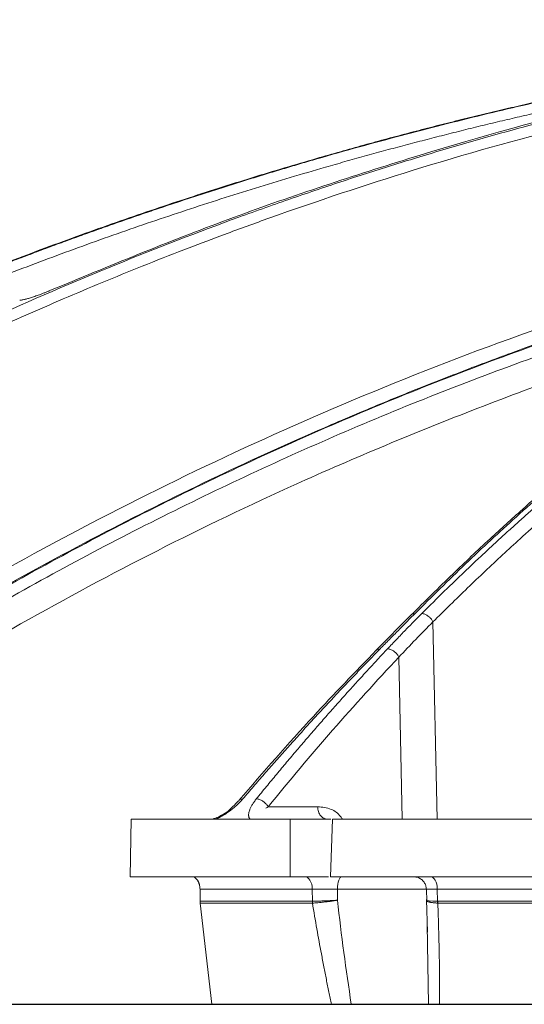
# Model space of a CAD drawing. Units: inches. Extents: x 57250 to 58300, y -1367 to -339.
# Drawn here: x 57664 to 57666, y -947 to -943 of the extents above; entities that cross this region are included whole.
import ezdxf

# ---------------------------------------------------------------- set-up
doc = ezdxf.new("R2010")
doc.units = ezdxf.units.IN
doc.header["$MEASUREMENT"] = 0

msp = doc.modelspace()

# ---------------------------------------------------------------- linework, layer by layer
at = {"color": 252, "linetype": 'Continuous', "lineweight": 0, "true_color": 0x939598}
for p, q in [((57665.2681, -945.616), (57665.1404, -945.7453)), ((57665.3475, -945.6418), (57665.363, -946.3646)), ((57665.2229, -945.7709), (57665.2356, -946.3646)), ((57664.9254, -946.3191), (57664.7438, -946.3191)), ((57664.2383, -946.5751), (57664.2419, -946.3646)), ((57664.8254, -946.5751), (57664.8243, -946.3646)), ((57664.8243, -946.3646), (57664.9732, -946.3646)), ((57664.9797, -946.3646), (57664.972, -946.5751)), ((57664.9655, -946.5751), (57664.8254, -946.5751)), ((57665.2931, -946.5781), (57665.276, -946.5751)), ((57664.4946, -946.6206), (57664.906, -946.6206)), ((57664.4946, -946.6206), (57664.4953, -946.665)), ((57664.9061, -946.665), (57664.906, -946.6206)), ((57664.9976, -946.6615), (57664.9976, -946.6206)), ((57665.3241, -946.6206), (57664.9976, -946.6206)), ((57665.3236, -946.6206), (57665.3245, -946.6205)), ((57665.3238, -946.62), (57665.325, -946.6655)), ((57671.6706, -946.6206), (57665.3638, -946.6206)), ((57665.3638, -946.6206), (57665.365, -946.665)), ((57665.3247, -946.6584), (57665.3283, -946.7789)), ((57664.5378, -947.0428), (57664.4958, -946.6719)), ((57664.9064, -946.6719), (57664.4958, -946.6719)), ((57671.6698, -946.6719), (57665.3655, -946.6719)), ((57665.3319, -947.0428), (57665.3264, -946.7509)), ((57665.0342, -947.0428), (57665.0382, -947.0427)), ((57665.0342, -947.0428), (57665.1611, -947.0428))]:
    msp.add_line(p, q, dxfattribs=at)
msp.add_line((57660.3685, -947.0428), (57683.1476, -947.0428))
at = {"color": 252, "linetype": 'Continuous', "lineweight": 0, "true_color": 0x939598, "flags": 128}
for points in [[(57664.906, -946.6206), (57664.9053, -946.6117), (57664.9036, -946.6031), (57664.9009, -946.5952), (57664.8974, -946.5883), (57664.8931, -946.5827), (57664.8883, -946.5785), (57664.883, -946.5759), (57664.8776, -946.5751)], [(57665.015, -946.5751), (57665.0117, -946.5759), (57665.0085, -946.5785), (57665.0055, -946.5827), (57665.0029, -946.5883), (57665.0007, -946.5952), (57664.9991, -946.6031), (57664.998, -946.6117), (57664.9976, -946.6206)], [(57665.3372, -946.5751), (57665.3423, -946.5759), (57665.3472, -946.5785), (57665.3517, -946.5827), (57665.3557, -946.5883), (57665.359, -946.5952), (57665.3615, -946.6031), (57665.3631, -946.6117), (57665.3638, -946.6206)]]:
    msp.add_lwpolyline(points, dxfattribs=at)
at = {"color": 252, "linetype": 'Continuous', "lineweight": 0, "true_color": 0x939598}
for points, knots in [([(57661.7974, -945.6108), (57661.9241, -945.527), (57662.1708, -945.3638), (57662.5394, -945.142), (57662.8477, -944.9686), (57663.0974, -944.8361), (57663.2911, -944.7375), (57663.4976, -944.6365), (57663.7944, -944.498), (57664.1788, -944.3324), (57664.5191, -944.201), (57664.7347, -944.1234), (57664.8315, -944.0894), (57664.9272, -944.0567), (57665.0218, -944.0251), (57665.1153, -943.9948), (57665.2076, -943.9656), (57665.381, -943.9121), (57665.632, -943.8396), (57665.9569, -943.7551), (57666.2677, -943.6828), (57666.564, -943.6215), (57666.8454, -943.5701), (57667.1309, -943.5243), (57667.4355, -943.483), (57667.7003, -943.4527), (57667.8622, -943.4396), (57667.911, -943.4357)], [0, 0, 0, 0, 0.0686857, 0.1336799, 0.1949141, 0.2292153, 0.2621814, 0.2938039, 0.3338959, 0.4114649, 0.4848079, 0.5006868, 0.5163494, 0.5317952, 0.5470239, 0.5620351, 0.5768284, 0.5914035, 0.645285, 0.6966776, 0.7455723, 0.7919642, 0.8358517, 0.8772365, 0.9250912, 0.9774508, 1, 1, 1, 1]), ([(57669.388, -943.435), (57669.3454, -943.4405), (57669.2432, -943.4536), (57669.0783, -943.4813), (57668.9032, -943.5157), (57668.6922, -943.5641), (57668.4409, -943.6319), (57668.2191, -943.704), (57668.0681, -943.7585), (57667.9946, -943.7861), (57667.9201, -943.8151), (57667.8445, -943.8456), (57667.7679, -943.8776), (57667.6902, -943.9113), (57667.5684, -943.966), (57667.4002, -944.0463), (57667.1836, -944.1591), (57666.9591, -944.2864), (57666.7271, -944.4292), (57666.4963, -944.5834), (57666.2758, -944.7423), (57666.0665, -944.9038), (57665.8602, -945.0733), (57665.6598, -945.2489), (57665.4656, -945.4285), (57665.3438, -945.5496), (57665.2822, -945.6108)], [0, 0, 0, 0, 0.029331, 0.070324, 0.113763, 0.150351, 0.216619, 0.288669, 0.305638, 0.322898, 0.340449, 0.358289, 0.376419, 0.394838, 0.413546, 0.463256, 0.515389, 0.569926, 0.626848, 0.686126, 0.741799, 0.792987, 0.845831, 0.901215, 0.95011, 1, 1, 1, 1]), ([(57661.8288, -945.6414), (57661.8393, -945.6344), (57661.8697, -945.6139), (57661.93, -945.5737), (57662.0193, -945.5149), (57662.1448, -945.4341), (57662.3094, -945.331), (57662.5165, -945.206), (57662.7631, -945.0638), (57663.0504, -944.907), (57663.3799, -944.7386), (57663.6593, -944.6061), (57663.8748, -944.5097), (57664.0126, -944.4498), (57664.1554, -944.3898), (57664.3032, -944.3298), (57664.4466, -944.2736), (57664.5683, -944.2275), (57664.6668, -944.1913), (57664.896, -944.1087), (57665.2881, -943.9783), (57665.8485, -943.8198), (57666.4062, -943.6902), (57666.7959, -943.6175), (57667.0136, -943.5823), (57667.0813, -943.5717), (57667.1491, -943.5615), (57667.2169, -943.5516), (57667.2781, -943.5431), (57667.3444, -943.5342), (57667.4269, -943.5235), (57667.5439, -943.5093), (57667.6949, -943.4926), (57667.8312, -943.4794), (57667.9348, -943.4704), (57667.9766, -943.467), (57667.9943, -943.4656)], [0, 0, 0, 0, 0.005641, 0.016463, 0.032459, 0.053618, 0.083431, 0.119692, 0.162398, 0.211557, 0.267205, 0.329399, 0.351367, 0.37405, 0.397447, 0.421556, 0.446375, 0.46729, 0.480652, 0.494013, 0.577946, 0.668486, 0.759136, 0.838996, 0.849444, 0.859889, 0.870331, 0.880769, 0.891203, 0.89858, 0.91132, 0.929271, 0.95243, 0.980798, 0.991901, 1, 1, 1, 1]), ([(57668.6662, -943.5736), (57668.6582, -943.5755), (57668.4809, -943.6166), (57668.1376, -943.7273), (57667.665, -943.9141), (57667.2247, -944.1308), (57666.8157, -944.3662), (57666.4892, -944.5828), (57666.2427, -944.7626), (57666.0779, -944.8896), (57665.9502, -944.9931), (57665.8514, -945.0759), (57665.7694, -945.1461), (57665.6689, -945.2346), (57665.5502, -945.3426), (57665.4137, -945.4713), (57665.3179, -945.5667), (57665.2668, -945.6175)], [0, 0, 0, 0, 0.00666, 0.146768, 0.28671, 0.405524, 0.524366, 0.64319, 0.695448, 0.746725, 0.793406, 0.812958, 0.838406, 0.869812, 0.907193, 0.950575, 1, 1, 1, 1]), ([(57666.3533, -943.6093), (57666.3295, -943.6136), (57666.2815, -943.6223), (57666.209, -943.6358), (57666.1356, -943.6499), (57666.0611, -943.6647), (57665.9858, -943.68), (57665.9094, -943.696), (57665.8321, -943.7127), (57665.7539, -943.73), (57665.6747, -943.748), (57665.5946, -943.7667), (57665.5135, -943.7861), (57665.4315, -943.8062), (57665.3487, -943.8271), (57665.2649, -943.8488), (57665.1802, -943.8713), (57665.0946, -943.8946), (57665.0082, -943.9187), (57664.9111, -943.9465), (57664.803, -943.9782), (57664.6836, -944.0145), (57664.5623, -944.0526), (57664.439, -944.0924), (57664.3139, -944.1342), (57664.187, -944.1779), (57664.0583, -944.2236), (57663.9279, -944.2714), (57663.7957, -944.3213), (57663.6619, -944.3733), (57663.5724, -944.4094), (57663.5273, -944.4276)], [0, 0, 0, 0, 0.024664, 0.049689, 0.075078, 0.100828, 0.126941, 0.153415, 0.180253, 0.207452, 0.235013, 0.262936, 0.29122, 0.319866, 0.348872, 0.37824, 0.407968, 0.438056, 0.468504, 0.499311, 0.540848, 0.583187, 0.626325, 0.670262, 0.714995, 0.760523, 0.806844, 0.853955, 0.901853, 0.950536, 1, 1, 1, 1]), ([(57663.5298, -944.4291), (57663.5523, -944.42), (57663.5972, -944.4017), (57663.6645, -944.375), (57663.7313, -944.3487), (57663.7978, -944.3231), (57663.8639, -944.2979), (57663.9296, -944.2733), (57663.9949, -944.2491), (57664.0598, -944.2255), (57664.1243, -944.2025), (57664.1884, -944.1799), (57664.252, -944.1578), (57664.3152, -944.1361), (57664.378, -944.115), (57664.4403, -944.0943), (57664.5022, -944.0741), (57664.5637, -944.0544), (57664.6247, -944.0351), (57664.6852, -944.0162), (57664.7453, -943.9978), (57664.8049, -943.9798), (57664.8641, -943.9623), (57664.9553, -943.9356), (57665.078, -943.9009), (57665.2314, -943.8593), (57665.3819, -943.8202), (57665.5297, -943.7837), (57665.6745, -943.7494), (57665.8164, -943.7175), (57665.9553, -943.6877), (57666.0912, -943.66), (57666.224, -943.6341), (57666.3117, -943.6182), (57666.3549, -943.6103)], [0, 0, 0, 0, 0.024736, 0.049286, 0.073648, 0.097823, 0.12181, 0.145609, 0.16922, 0.192641, 0.215874, 0.238917, 0.26177, 0.284433, 0.306905, 0.329187, 0.351279, 0.373179, 0.394888, 0.416405, 0.437731, 0.458865, 0.479806, 0.500556, 0.555634, 0.609575, 0.662378, 0.714041, 0.764561, 0.813938, 0.862171, 0.909259, 0.955202, 1, 1, 1, 1]), ([(57666.367, -943.6461), (57666.3429, -943.6505), (57666.2945, -943.6593), (57666.2221, -943.6728), (57666.1499, -943.6868), (57666.0777, -943.7011), (57666.0056, -943.7157), (57665.9337, -943.7308), (57665.8618, -943.7462), (57665.79, -943.762), (57665.7184, -943.7781), (57665.6468, -943.7947), (57665.5754, -943.8116), (57665.504, -943.8288), (57665.4328, -943.8465), (57665.3617, -943.8645), (57665.2906, -943.8829), (57665.2197, -943.9016), (57665.1489, -943.9207), (57665.0782, -943.9402), (57665.0076, -943.9601), (57664.9179, -943.9858), (57664.8092, -944.0179), (57664.6818, -944.0568), (57664.5546, -944.0969), (57664.4278, -944.1383), (57664.3012, -944.181), (57664.175, -944.2248), (57664.0491, -944.2699), (57663.9236, -944.3162), (57663.7983, -944.3638), (57663.6734, -944.4126), (57663.5905, -944.4461), (57663.549, -944.4628)], [0, 0, 0, 0, 0.025084, 0.050153, 0.07521, 0.100255, 0.125289, 0.150314, 0.175329, 0.200337, 0.225336, 0.250329, 0.275315, 0.300296, 0.325271, 0.350241, 0.375207, 0.40017, 0.42513, 0.450088, 0.475044, 0.499999, 0.545319, 0.590656, 0.636013, 0.681394, 0.726803, 0.772242, 0.817714, 0.863223, 0.908772, 0.954363, 1, 1, 1, 1]), ([(57666.2168, -943.696), (57666.1218, -943.716), (57665.7996, -943.7838), (57665.2585, -943.9397), (57664.594, -944.1594), (57664.1613, -944.3381), (57663.9447, -944.4276)], [0, 0, 0, 0, 0.122226, 0.414566, 0.706906, 1, 1, 1, 1]), ([(57661.8413, -946.7747), (57661.9972, -946.6499), (57662.3114, -946.3983), (57662.8042, -946.0483), (57663.3178, -945.7157), (57663.8522, -945.405), (57664.408, -945.1168), (57664.9867, -944.8523), (57665.5891, -944.6125), (57666.2165, -944.4016), (57666.7554, -944.2456), (57667.088, -944.1743), (57667.2015, -944.1499)], [0, 0, 0, 0, 0.098221, 0.197904, 0.298272, 0.401049, 0.504675, 0.609801, 0.718492, 0.828848, 0.941607, 1, 1, 1, 1]), ([(57667.0671, -944.2273), (57667.0023, -944.2425), (57666.8571, -944.2766), (57666.6295, -944.3372), (57666.3804, -944.4081), (57666.1222, -944.4878), (57665.8762, -944.5696), (57665.6849, -944.6375), (57665.5505, -944.6873), (57665.4539, -944.7239), (57665.3559, -944.762), (57665.2565, -944.8016), (57665.1557, -944.8428), (57665.0534, -944.8856), (57664.8535, -944.9714), (57664.5499, -945.1094), (57664.1392, -945.3137), (57663.711, -945.5468), (57663.2676, -945.811), (57662.8119, -946.109), (57662.3456, -946.4409), (57662.04, -946.6856), (57661.8839, -946.8106)], [0, 0, 0, 0, 0.0344924, 0.0774309, 0.1220428, 0.1686754, 0.2173242, 0.2561218, 0.2735749, 0.2913477, 0.3094398, 0.3278507, 0.3465798, 0.3656264, 0.38499, 0.4587097, 0.5372834, 0.6206471, 0.7087175, 0.8013898, 0.8985353, 1, 1, 1, 1]), ([(57667.0483, -944.2381), (57666.9193, -944.2678), (57666.5449, -944.354), (57665.9348, -944.5459), (57665.2206, -944.81), (57664.5213, -945.1204), (57663.8395, -945.4726), (57663.178, -945.8672), (57662.5365, -946.2994), (57662.1298, -946.6201), (57661.9264, -946.7805)], [0, 0, 0, 0, 0.069572, 0.201913, 0.334883, 0.467859, 0.600756, 0.733785, 0.866903, 1, 1, 1, 1]), ([(57666.9277, -944.3076), (57666.8461, -944.3266), (57666.5205, -944.4023), (57665.9589, -944.5812), (57665.2465, -944.8437), (57664.5484, -945.1538), (57663.8681, -945.5052), (57663.2083, -945.8988), (57662.5687, -946.3297), (57662.1631, -946.6494), (57661.9603, -946.8093)], [0, 0, 0, 0, 0.045289, 0.180711, 0.317445, 0.453935, 0.590424, 0.726928, 0.86345, 1, 1, 1, 1]), ([(57663.9447, -944.4276), (57663.9429, -944.4284), (57663.9395, -944.4298), (57663.9341, -944.4321), (57663.9288, -944.4343), (57663.9233, -944.4364), (57663.9179, -944.4385), (57663.9124, -944.4407), (57663.9057, -944.4431), (57663.898, -944.4459), (57663.8895, -944.4489), (57663.8813, -944.4516), (57663.8715, -944.4547), (57663.8603, -944.458), (57663.8502, -944.4605), (57663.8429, -944.462), (57663.8378, -944.4628), (57663.8354, -944.4629), (57663.8342, -944.4629)], [0, 0, 0, 0, 0.042434, 0.084396, 0.12604, 0.167527, 0.209018, 0.250677, 0.292664, 0.359555, 0.42616, 0.489362, 0.551557, 0.668004, 0.78394, 0.857474, 0.929098, 1, 1, 1, 1]), ([(57663.9447, -944.4276), (57663.943, -944.4278), (57663.9411, -944.428), (57663.9406, -944.4308), (57663.9405, -944.4312)], [0, 0, 0, 0, 0.8614422, 1, 1, 1, 1]), ([(57666.6341, -944.4927), (57666.5027, -944.5286), (57666.1381, -944.6281), (57665.5524, -944.837), (57664.929, -945.0935), (57664.3682, -945.3609), (57663.8669, -945.6278), (57663.3738, -945.919), (57662.8906, -946.2352), (57662.417, -946.574), (57662.1135, -946.8182), (57661.9618, -946.9402)], [0, 0, 0, 0, 0.077654, 0.215519, 0.353277, 0.460132, 0.567037, 0.673893, 0.782578, 0.891315, 1, 1, 1, 1]), ([(57665.3067, -945.6111), (57665.3201, -945.5978), (57665.3467, -945.5712), (57665.3868, -945.5319), (57665.4268, -945.4931), (57665.4667, -945.4549), (57665.5064, -945.4172), (57665.5461, -945.38), (57665.5856, -945.3434), (57665.625, -945.3073), (57665.6643, -945.2717), (57665.7034, -945.2367), (57665.7424, -945.2022), (57665.7813, -945.1681), (57665.82, -945.1347), (57665.8586, -945.1017), (57665.8971, -945.0692), (57665.9354, -945.0372), (57665.9735, -945.0057), (57666.0115, -944.9747), (57666.0493, -944.9442), (57666.0869, -944.9142), (57666.1244, -944.8846), (57666.1617, -944.8555), (57666.1988, -944.8269), (57666.2357, -944.7987), (57666.2725, -944.7711), (57666.3091, -944.7438), (57666.3455, -944.717), (57666.3817, -944.6907), (57666.4177, -944.6648), (57666.4535, -944.6393), (57666.4891, -944.6143), (57666.5245, -944.5897), (57666.5597, -944.5655), (57666.5947, -944.5417), (57666.618, -944.5261), (57666.6296, -944.5184)], [0, 0, 0, 0, 0.031732, 0.063286, 0.09466, 0.125854, 0.156866, 0.187698, 0.218346, 0.248812, 0.279094, 0.309191, 0.339103, 0.368829, 0.398369, 0.427722, 0.456888, 0.485865, 0.514653, 0.543252, 0.571661, 0.59988, 0.627908, 0.655745, 0.683389, 0.710841, 0.738101, 0.765167, 0.79204, 0.818718, 0.845202, 0.871491, 0.897585, 0.923483, 0.949185, 0.974691, 1, 1, 1, 1]), ([(57666.6672, -944.5519), (57666.6529, -944.5615), (57666.6242, -944.5807), (57666.5813, -944.61), (57666.5385, -944.6396), (57666.4958, -944.6696), (57666.4533, -944.6998), (57666.4109, -944.7304), (57666.3686, -944.7613), (57666.3264, -944.7925), (57666.2844, -944.824), (57666.2424, -944.8559), (57666.2006, -944.888), (57666.159, -944.9205), (57666.1174, -944.9534), (57666.076, -944.9865), (57666.0347, -945.02), (57665.9524, -945.0875), (57665.8293, -945.1916), (57665.6995, -945.307), (57665.6026, -945.396), (57665.5385, -945.456), (57665.4746, -945.517), (57665.4109, -945.5788), (57665.3687, -945.6208), (57665.3475, -945.6418)], [0, 0, 0, 0, 0.031393, 0.062762, 0.094109, 0.125435, 0.15674, 0.188025, 0.219291, 0.25054, 0.28177, 0.312984, 0.34418, 0.37536, 0.406526, 0.437682, 0.468828, 0.499963, 0.624193, 0.749745, 0.799664, 0.849649, 0.899699, 0.949816, 1, 1, 1, 1]), ([(57665.2822, -945.6108), (57665.2723, -945.6208), (57665.2519, -945.6413), (57665.2206, -945.673), (57665.188, -945.706), (57665.1657, -945.7287), (57665.1544, -945.7402)], [0, 0, 0, 0, 0.235563, 0.48076, 0.735576, 1, 1, 1, 1]), ([(57665.1812, -945.7406), (57665.1925, -945.7287), (57665.2144, -945.7055), (57665.2466, -945.672), (57665.2771, -945.6408), (57665.297, -945.6208), (57665.3067, -945.6111)], [0, 0, 0, 0, 0.273635, 0.53153, 0.773658, 1, 1, 1, 1]), ([(57665.2822, -945.6108), (57665.2788, -945.6112), (57665.2736, -945.6119), (57665.2693, -945.6145), (57665.2683, -945.6159), (57665.2682, -945.6161)], [0, 0, 0, 0, 0.630522, 0.968988, 1, 1, 1, 1]), ([(57665.3125, -945.6118), (57665.3158, -945.6125), (57665.3193, -945.6137), (57665.3265, -945.6174), (57665.3301, -945.6199), (57665.3366, -945.6255), (57665.3395, -945.6287), (57665.3443, -945.6353), (57665.3462, -945.6386), (57665.3475, -945.6418)], [0, 0, 0, 0, 0.25, 0.25, 0.5, 0.5, 0.75, 0.75, 1, 1, 1, 1]), ([(57665.1404, -945.7453), (57665.0631, -945.8253), (57664.8924, -946.002), (57664.7271, -946.1918), (57664.6367, -946.2957)], [0, 0, 0, 0, 0.452498, 1, 1, 1, 1]), ([(57665.1544, -945.7402), (57665.1417, -945.7532), (57665.1161, -945.7793), (57665.0779, -945.8189), (57665.0395, -945.8591), (57665.001, -945.8998), (57664.9625, -945.941), (57664.9238, -945.9827), (57664.8851, -946.025), (57664.8463, -946.0678), (57664.8074, -946.1112), (57664.7684, -946.1551), (57664.7293, -946.1996), (57664.6902, -946.2446), (57664.6642, -946.2749), (57664.6511, -946.2902)], [0, 0, 0, 0, 0.074348, 0.149132, 0.224351, 0.300002, 0.376084, 0.452595, 0.529532, 0.606895, 0.684679, 0.762884, 0.841508, 0.920547, 1, 1, 1, 1]), ([(57664.7009, -946.2902), (57664.7132, -946.2751), (57664.7378, -946.2449), (57664.7749, -946.2002), (57664.8119, -946.1559), (57664.8489, -946.1122), (57664.8859, -946.0689), (57664.9229, -946.0262), (57664.9599, -945.9839), (57664.9968, -945.9421), (57665.0338, -945.9009), (57665.0707, -945.8601), (57665.1075, -945.8198), (57665.1444, -945.7799), (57665.169, -945.7537), (57665.1812, -945.7406)], [0, 0, 0, 0, 0.078934, 0.157541, 0.235817, 0.313761, 0.391371, 0.468645, 0.545581, 0.622177, 0.698432, 0.774343, 0.84991, 0.925129, 1, 1, 1, 1]), ([(57665.1544, -945.7402), (57665.151, -945.7406), (57665.1458, -945.7412), (57665.1416, -945.7438), (57665.1405, -945.7452), (57665.1404, -945.7453)], [0, 0, 0, 0, 0.628573, 0.966511, 1, 1, 1, 1]), ([(57665.1872, -945.7412), (57665.1906, -945.7419), (57665.1942, -945.7431), (57665.2015, -945.7467), (57665.2052, -945.7492), (57665.2118, -945.7548), (57665.2148, -945.758), (57665.2196, -945.7645), (57665.2215, -945.7678), (57665.2229, -945.7709)], [0, 0, 0, 0, 0.25, 0.25, 0.5, 0.5, 0.75, 0.75, 1, 1, 1, 1]), ([(57664.6359, -946.2967), (57664.6225, -946.3113), (57664.6028, -946.3325), (57664.5724, -946.3515), (57664.555, -946.3595), (57664.5466, -946.362), (57664.5427, -946.3631)], [0, 0, 0, 0, 0.538575, 0.787267, 0.899767, 1, 1, 1, 1]), ([(57664.6511, -946.2902), (57664.6496, -946.2919), (57664.6465, -946.2954), (57664.6417, -946.3006), (57664.6369, -946.3056), (57664.6301, -946.3123), (57664.6211, -946.3205), (57664.6089, -946.3304), (57664.596, -946.34), (57664.5841, -946.3479), (57664.5742, -946.3537), (57664.5663, -946.3579), (57664.5587, -946.3616), (57664.5536, -946.3636), (57664.5512, -946.3646)], [0, 0, 0, 0, 0.06483, 0.127629, 0.188468, 0.247427, 0.371282, 0.492938, 0.625183, 0.74536, 0.81513, 0.880467, 0.941884, 1, 1, 1, 1]), ([(57664.6511, -946.2902), (57664.6477, -946.2905), (57664.6425, -946.291), (57664.638, -946.294), (57664.6367, -946.2959), (57664.6363, -946.2965)], [0, 0, 0, 0, 0.551833, 0.848675, 1, 1, 1, 1]), ([(57664.678, -946.3646), (57664.6775, -946.3641), (57664.6765, -946.363), (57664.6753, -946.3611), (57664.6743, -946.359), (57664.6735, -946.3568), (57664.673, -946.3543), (57664.6727, -946.3517), (57664.6725, -946.348), (57664.6729, -946.3431), (57664.6743, -946.3368), (57664.6768, -946.3292), (57664.6806, -946.3203), (57664.6861, -946.3105), (57664.6929, -946.3004), (57664.6982, -946.2936), (57664.7009, -946.2902)], [0, 0, 0, 0, 0.032598, 0.066266, 0.101148, 0.137373, 0.175055, 0.214297, 0.255191, 0.334004, 0.418017, 0.507708, 0.628987, 0.752783, 0.872228, 1, 1, 1, 1]), ([(57664.7075, -946.2908), (57664.7109, -946.2915), (57664.7146, -946.2927), (57664.7219, -946.2963), (57664.7256, -946.2986), (57664.7323, -946.3039), (57664.7353, -946.3069), (57664.7404, -946.313), (57664.7424, -946.3161), (57664.7438, -946.3191)], [0, 0, 0, 0, 0.25, 0.25, 0.5, 0.5, 0.75, 0.75, 1, 1, 1, 1]), ([(57664.7359, -946.3246), (57664.7373, -946.3236), (57664.7398, -946.3218), (57664.7425, -946.3199), (57664.7438, -946.3191)], [0, 0, 0, 0, 0.528648, 1, 1, 1, 1]), ([(57664.9618, -946.3646), (57664.9571, -946.3646), (57664.9524, -946.3634), (57664.9437, -946.3589), (57664.9397, -946.3555), (57664.933, -946.3471), (57664.9303, -946.3421), (57664.9266, -946.3311), (57664.9255, -946.3251), (57664.9254, -946.3191)], [0, 0, 0, 0, 0.25, 0.25, 0.5, 0.5, 0.75, 0.75, 1, 1, 1, 1]), ([(57664.9254, -946.3191), (57664.9421, -946.3205), (57664.9715, -946.323), (57665.0028, -946.344), (57665.0141, -946.3614), (57665.0162, -946.3646)], [0, 0, 0, 0, 0.518358, 0.9119261, 1, 1, 1, 1]), ([(57664.2419, -946.3646), (57664.2591, -946.3646), (57664.2936, -946.3646), (57664.3456, -946.3646), (57664.3978, -946.3646), (57664.4503, -946.3646), (57664.503, -946.3646), (57664.556, -946.3646), (57664.6092, -946.3646), (57664.6626, -946.3646), (57664.7162, -946.3646), (57664.7701, -946.3646), (57664.8062, -946.3646), (57664.8243, -946.3646)], [0, 0, 0, 0, 0.090931, 0.181848, 0.272756, 0.363656, 0.454553, 0.545447, 0.636344, 0.727244, 0.818152, 0.909069, 1, 1, 1, 1]), ([(57664.5565, -946.3585), (57664.5558, -946.3588), (57664.5514, -946.3608), (57664.5467, -946.3621), (57664.5427, -946.3631)], [0, 0, 0, 0, 0.152609, 1, 1, 1, 1]), ([(57664.9797, -946.3646), (57664.9975, -946.3646), (57665.033, -946.3646), (57665.0867, -946.3646), (57665.1405, -946.3646), (57665.1945, -946.3646), (57665.2487, -946.3646), (57665.3031, -946.3646), (57665.3577, -946.3646), (57665.4125, -946.3646), (57665.4675, -946.3646), (57665.5226, -946.3646), (57665.578, -946.3646), (57665.6336, -946.3646), (57665.6894, -946.3646), (57665.8576, -946.3646), (57666.1419, -946.3646), (57666.5484, -946.3646), (57666.9629, -946.3646), (57667.2842, -946.3646), (57667.5072, -946.3646), (57667.6291, -946.3646), (57667.7515, -946.3646), (57667.8744, -946.3646), (57667.9978, -946.3646), (57668.1217, -946.3646), (57668.2047, -946.3646), (57668.2462, -946.3646)], [0, 0, 0, 0, 0.0178381, 0.035673, 0.0535053, 0.0713355, 0.0891642, 0.1069919, 0.1248192, 0.1426464, 0.1604743, 0.1783033, 0.1961339, 0.2139667, 0.2318023, 0.2496411, 0.374818, 0.5000005, 0.6251774, 0.7503599, 0.7860327, 0.8216951, 0.8573514, 0.8930058, 0.9286625, 0.9643258, 1, 1, 1, 1]), ([(57664.8254, -946.5751), (57664.8072, -946.5751), (57664.7708, -946.5751), (57664.7165, -946.5751), (57664.6624, -946.5751), (57664.6086, -946.5751), (57664.5549, -946.5751), (57664.5016, -946.5751), (57664.4484, -946.5751), (57664.3955, -946.5751), (57664.3429, -946.5751), (57664.2904, -946.5751), (57664.2557, -946.5751), (57664.2383, -946.5751)], [0, 0, 0, 0, 0.090931, 0.181849, 0.272756, 0.363657, 0.454553, 0.545447, 0.636343, 0.727244, 0.818151, 0.909069, 1, 1, 1, 1]), ([(57664.4946, -946.6206), (57664.4945, -946.6192), (57664.4944, -946.6163), (57664.494, -946.612), (57664.4932, -946.6078), (57664.4919, -946.6022), (57664.4895, -946.5953), (57664.4856, -946.5881), (57664.4809, -946.5822), (57664.4756, -946.5781), (57664.4701, -946.5755), (57664.4664, -946.5752), (57664.4645, -946.5751)], [0, 0, 0, 0, 0.060347, 0.120205, 0.180097, 0.240545, 0.370204, 0.500127, 0.629786, 0.75971, 0.879788, 1, 1, 1, 1]), ([(57664.4855, -946.5883), (57664.4861, -946.5892), (57664.4872, -946.591), (57664.4887, -946.5939), (57664.4901, -946.597), (57664.4912, -946.6003), (57664.4927, -946.6052), (57664.4941, -946.6119), (57664.4944, -946.6177), (57664.4946, -946.6206)], [0, 0, 0, 0, 0.10444, 0.207947, 0.311198, 0.414875, 0.519651, 0.759691, 1, 1, 1, 1]), ([(57668.2445, -946.5751), (57668.2237, -946.5751), (57668.1821, -946.5751), (57668.1198, -946.5751), (57668.0577, -946.5751), (57667.9957, -946.5751), (57667.9338, -946.5751), (57667.8721, -946.5751), (57667.8104, -946.5751), (57667.7489, -946.5751), (57667.6875, -946.5751), (57667.6263, -946.5751), (57667.5651, -946.5751), (57667.5041, -946.5751), (57667.4432, -946.5751), (57667.2606, -946.5751), (57666.9587, -946.5751), (57666.5435, -946.5751), (57666.1362, -946.5751), (57665.8325, -946.5751), (57665.6269, -946.5751), (57665.5158, -946.5751), (57665.4054, -946.5751), (57665.2958, -946.5751), (57665.1871, -946.5751), (57665.079, -946.5751), (57665.0077, -946.5751), (57664.972, -946.5751)], [0, 0, 0, 0, 0.017838, 0.035673, 0.053505, 0.071335, 0.089164, 0.106991, 0.124819, 0.142646, 0.160474, 0.178302, 0.196133, 0.213966, 0.231801, 0.24964, 0.374817, 0.5, 0.625178, 0.750361, 0.786034, 0.821696, 0.857352, 0.893006, 0.928663, 0.964326, 1, 1, 1, 1]), ([(57665.2931, -946.5781), (57665.2974, -946.5801), (57665.306, -946.5843), (57665.3156, -946.5949), (57665.3219, -946.6073), (57665.3229, -946.6163), (57665.3234, -946.6206)], [0, 0, 0, 0, 0.254944, 0.514097, 0.765733, 1, 1, 1, 1]), ([(57665.3245, -946.6205), (57665.3246, -946.6205), (57665.325, -946.6204), (57665.3321, -946.6204), (57665.3448, -946.6205), (57665.3574, -946.6206), (57665.3638, -946.6206)], [0, 0, 0, 0, 0.117406, 0.410755, 0.704047, 1, 1, 1, 1]), ([(57664.9976, -946.6615), (57664.9959, -946.6616), (57664.9926, -946.6618), (57664.9874, -946.6621), (57664.9821, -946.6624), (57664.9769, -946.6627), (57664.9715, -946.663), (57664.9662, -946.6632), (57664.9609, -946.6635), (57664.9555, -946.6637), (57664.9501, -946.6639), (57664.9439, -946.6641), (57664.9364, -946.6643), (57664.9272, -946.6646), (57664.9167, -946.6649), (57664.9098, -946.665), (57664.9061, -946.665)], [0, 0, 0, 0, 0.056127, 0.112011, 0.167706, 0.223253, 0.27869, 0.334046, 0.389346, 0.444614, 0.499867, 0.560215, 0.640152, 0.739809, 0.859509, 1, 1, 1, 1]), ([(57664.9976, -946.6615), (57664.9957, -946.6618), (57664.992, -946.6624), (57664.9865, -946.6632), (57664.9813, -946.664), (57664.9764, -946.6646), (57664.9718, -946.6653), (57664.9677, -946.6658), (57664.964, -946.6663), (57664.9607, -946.6667), (57664.9579, -946.667), (57664.9556, -946.6673), (57664.9537, -946.6675), (57664.9523, -946.6677), (57664.9513, -946.6678), (57664.9464, -946.6683), (57664.9379, -946.6693), (57664.9262, -946.6704), (57664.9158, -946.6713), (57664.9097, -946.6717), (57664.9067, -946.6719)], [0, 0, 0, 0, 0.063554, 0.123514, 0.179597, 0.231566, 0.279234, 0.322454, 0.361114, 0.395134, 0.424458, 0.449051, 0.468889, 0.483961, 0.49426, 0.499784, 0.636094, 0.765441, 0.886923, 1, 1, 1, 1]), ([(57665.3652, -946.6719), (57665.3637, -946.6718), (57665.3608, -946.6716), (57665.3565, -946.6712), (57665.3522, -946.6708), (57665.3481, -946.6704), (57665.3442, -946.6698), (57665.3405, -946.6692), (57665.337, -946.6686), (57665.3346, -946.668), (57665.3328, -946.6675), (57665.331, -946.667), (57665.3286, -946.6662), (57665.3262, -946.665), (57665.3244, -946.6634), (57665.3246, -946.6622), (57665.3247, -946.6615)], [0, 0, 0, 0, 0.055486, 0.113117, 0.172858, 0.234652, 0.298421, 0.364066, 0.431461, 0.500458, 0.520797, 0.567089, 0.639146, 0.736384, 0.857481, 1, 1, 1, 1]), ([(57668.368, -946.665), (57668.0997, -946.665), (57667.8346, -946.665), (57667.3129, -946.665), (57667.0562, -946.665), (57666.5533, -946.665), (57666.307, -946.665), (57665.8265, -946.665), (57665.5924, -946.665), (57665.365, -946.665)], [0, 0, 0, 0, 0.25, 0.25, 0.5, 0.5, 0.75, 0.75, 1, 1, 1, 1]), ([(57664.9761, -947.0428), (57664.9729, -947.0278), (57664.9665, -946.9975), (57664.9572, -946.9516), (57664.9481, -946.9049), (57664.9364, -946.8432), (57664.9222, -946.7655), (57664.9117, -946.7035), (57664.9064, -946.6719)], [0, 0, 0, 0, 0.121825, 0.245745, 0.371767, 0.4999, 0.745019, 1, 1, 1, 1]), ([(57665.3655, -946.6719), (57665.3661, -946.6879), (57665.3673, -946.7194), (57665.3687, -946.7663), (57665.3699, -946.8123), (57665.371, -946.8637), (57665.3717, -946.9204), (57665.3721, -946.9821), (57665.3718, -947.0227), (57665.3717, -947.0428)], [0, 0, 0, 0, 0.128706, 0.254956, 0.378752, 0.500102, 0.670455, 0.837082, 1, 1, 1, 1]), ([(57664.9761, -947.0428), (57664.9595, -947.0428), (57664.9265, -947.0428), (57664.8772, -947.0428), (57664.8281, -947.0428), (57664.7791, -947.0428), (57664.7304, -947.0428), (57664.682, -947.0428), (57664.6337, -947.0428), (57664.5856, -947.0428), (57664.5537, -947.0428), (57664.5378, -947.0428)], [0, 0, 0, 0, 0.111126, 0.222241, 0.333348, 0.44445, 0.55555, 0.666652, 0.777759, 0.888874, 1, 1, 1, 1]), ([(57664.8198, -947.0428), (57664.819, -947.0428), (57664.8174, -947.0428), (57664.8148, -947.0428), (57664.8119, -947.0428), (57664.8089, -947.0428), (57664.8042, -947.0428), (57664.7973, -947.0428), (57664.7883, -947.0428), (57664.779, -947.0428), (57664.771, -947.0428), (57664.7642, -947.0428), (57664.7588, -947.0428), (57664.7555, -947.0428), (57664.7539, -947.0428)], [0, 0, 0, 0, 0.050312, 0.100191, 0.14995, 0.199904, 0.250364, 0.37502, 0.500056, 0.624815, 0.749746, 0.833387, 0.916318, 1, 1, 1, 1]), ([(57665.0488, -947.0428), (57665.0469, -947.0428), (57665.0433, -947.0428), (57665.0377, -947.0428), (57665.0322, -947.0428), (57665.0267, -947.0428), (57665.0212, -947.0428), (57665.0157, -947.0428), (57665.0089, -947.0428), (57665.001, -947.0428), (57664.9922, -947.0428), (57664.9838, -947.0428), (57664.9787, -947.0428), (57664.9761, -947.0428)], [0, 0, 0, 0, 0.072767, 0.144892, 0.216605, 0.288143, 0.359744, 0.431645, 0.50408, 0.629086, 0.752562, 0.875775, 1, 1, 1, 1]), ([(57665.3319, -947.0428), (57665.3313, -947.0428), (57665.3303, -947.0428), (57665.3283, -947.0428), (57665.3261, -947.0428), (57665.3235, -947.0428), (57665.319, -947.0428), (57665.3117, -947.0428), (57665.3003, -947.0428), (57665.2866, -947.0428), (57665.2653, -947.0428), (57665.2336, -947.0428), (57665.1968, -947.0428), (57665.1655, -947.0428), (57665.1418, -947.0428), (57665.1178, -947.0428), (57665.0969, -947.0428), (57665.0788, -947.0428), (57665.0637, -947.0428), (57665.0538, -947.0428), (57665.0488, -947.0428)], [0, 0, 0, 0, 0.0233615, 0.0466807, 0.0699885, 0.0933158, 0.1166935, 0.1784455, 0.2402475, 0.3045323, 0.3688673, 0.5000056, 0.6311439, 0.6954287, 0.7597636, 0.8215157, 0.8833177, 0.9222245, 0.9610708, 1, 1, 1, 1]), ([(57665.3717, -947.0428), (57665.3702, -947.0428), (57665.3673, -947.0428), (57665.3631, -947.0428), (57665.3591, -947.0428), (57665.3554, -947.0428), (57665.3518, -947.0428), (57665.3485, -947.0428), (57665.3447, -947.0428), (57665.3406, -947.0428), (57665.3367, -947.0428), (57665.3337, -947.0428), (57665.3325, -947.0428), (57665.3319, -947.0428)], [0, 0, 0, 0, 0.071149, 0.141812, 0.212225, 0.282625, 0.353252, 0.424341, 0.496123, 0.62238, 0.747597, 0.873049, 1, 1, 1, 1]), ([(57665.5197, -947.0428), (57665.5089, -947.0428), (57665.4874, -947.0428), (57665.4301, -947.0428), (57665.3811, -947.0428), (57665.3645, -947.0428)], [0, 0, 0, 0, 0.397555, 0.795111, 1, 1, 1, 1]), ([(57668.3885, -947.0428), (57668.3679, -947.0428), (57668.3267, -947.0428), (57668.2652, -947.0428), (57668.2037, -947.0428), (57668.1424, -947.0428), (57668.0812, -947.0428), (57668.0201, -947.0428), (57667.9592, -947.0428), (57667.8984, -947.0428), (57667.8377, -947.0428), (57667.7771, -947.0428), (57667.7167, -947.0428), (57667.6563, -947.0428), (57667.4855, -947.0428), (57667.2064, -947.0428), (57666.824, -947.0428), (57666.4485, -947.0428), (57666.1681, -947.0428), (57665.9781, -947.0428), (57665.8753, -947.0428), (57665.7732, -947.0428), (57665.6718, -947.0428), (57665.571, -947.0428), (57665.4709, -947.0428), (57665.4048, -947.0428), (57665.3717, -947.0428)], [0, 0, 0, 0, 0.019212, 0.03842, 0.057626, 0.07683, 0.096032, 0.115234, 0.134435, 0.153636, 0.172839, 0.192043, 0.21125, 0.230459, 0.249671, 0.374833, 0.5, 0.625162, 0.750329, 0.786006, 0.821672, 0.857334, 0.892993, 0.928655, 0.964322, 1, 1, 1, 1]), ([(57665.5197, -947.0428), (57665.5199, -947.0428), (57665.5205, -947.0428), (57665.5218, -947.0428), (57665.5234, -947.0428), (57665.5254, -947.0428), (57665.5276, -947.0428), (57665.5301, -947.0428), (57665.5329, -947.0428), (57665.536, -947.0428), (57665.5382, -947.0428), (57665.5393, -947.0428)], [0, 0, 0, 0, 0.111102, 0.222176, 0.33328, 0.44442, 0.555576, 0.666716, 0.777821, 0.888897, 1, 1, 1, 1]), ([(57666.7442, -947.0428), (57666.7244, -947.0428), (57666.6848, -947.0428), (57666.6256, -947.0428), (57666.5666, -947.0428), (57666.5078, -947.0428), (57666.4493, -947.0428), (57666.3909, -947.0428), (57666.3327, -947.0428), (57666.2747, -947.0428), (57666.2169, -947.0428), (57666.1594, -947.0428), (57666.102, -947.0428), (57666.0448, -947.0428), (57665.9878, -947.0428), (57665.9311, -947.0428), (57665.8745, -947.0428), (57665.8181, -947.0428), (57665.7619, -947.0428), (57665.706, -947.0428), (57665.6502, -947.0428), (57665.5946, -947.0428), (57665.5578, -947.0428), (57665.5393, -947.0428)], [0, 0, 0, 0, 0.047671, 0.095327, 0.142968, 0.190597, 0.238216, 0.285825, 0.333427, 0.381024, 0.428616, 0.476206, 0.523794, 0.571384, 0.618976, 0.666573, 0.714175, 0.761784, 0.809403, 0.857032, 0.904673, 0.952329, 1, 1, 1, 1])]:
    msp.add_open_spline(points, degree=3, knots=knots, dxfattribs=at)
for points in [[(57665.3067, -945.6111), (57665.3085, -945.6111), (57665.3104, -945.6114), (57665.3125, -945.6118)], [(57665.2229, -945.7709), (57665.2638, -945.7273), (57665.3052, -945.6843), (57665.3475, -945.6418)], [(57665.1812, -945.7406), (57665.1831, -945.7406), (57665.1851, -945.7408), (57665.1872, -945.7412)], [(57664.7438, -946.3191), (57664.8995, -946.1277), (57665.0592, -945.945), (57665.2229, -945.7709)], [(57664.7009, -946.2902), (57664.7029, -946.2902), (57664.7052, -946.2904), (57664.7075, -946.2908)], [(57664.906, -946.6206), (57664.9319, -946.6204), (57664.9673, -946.6204), (57664.9976, -946.6206)], [(57664.9061, -946.665), (57664.7667, -946.665), (57664.6297, -946.665), (57664.4953, -946.665)], [(57664.4953, -946.665), (57664.4954, -946.6673), (57664.4955, -946.6696), (57664.4958, -946.6719)], [(57664.9067, -946.6719), (57664.9064, -946.6696), (57664.9062, -946.6673), (57664.9061, -946.665)], [(57664.9064, -946.6719), (57664.9062, -946.6696), (57664.9061, -946.6673), (57664.9061, -946.665)], [(57665.0488, -947.0428), (57665.0293, -946.9163), (57665.0125, -946.7889), (57664.9976, -946.6615)], [(57665.365, -946.665), (57665.3381, -946.6648), (57665.3226, -946.6634), (57665.3247, -946.6615)], [(57665.365, -946.665), (57665.3651, -946.6673), (57665.3653, -946.6696), (57665.3655, -946.6719)], [(57665.3652, -946.6719), (57665.365, -946.6696), (57665.365, -946.6673), (57665.365, -946.665)], [(57664.9067, -946.6719), (57664.9066, -946.6719), (57664.9065, -946.6719), (57664.9064, -946.6719)], [(57665.3655, -946.6719), (57665.3654, -946.6719), (57665.3653, -946.6719), (57665.3652, -946.6719)], [(57664.7539, -947.0428), (57664.7343, -947.0428), (57664.6952, -947.0428), (57664.6564, -947.0428), (57664.637, -947.0428)]]:
    msp.add_open_spline(points, degree=3, dxfattribs=at)

doc.saveas('drawing.dxf')
